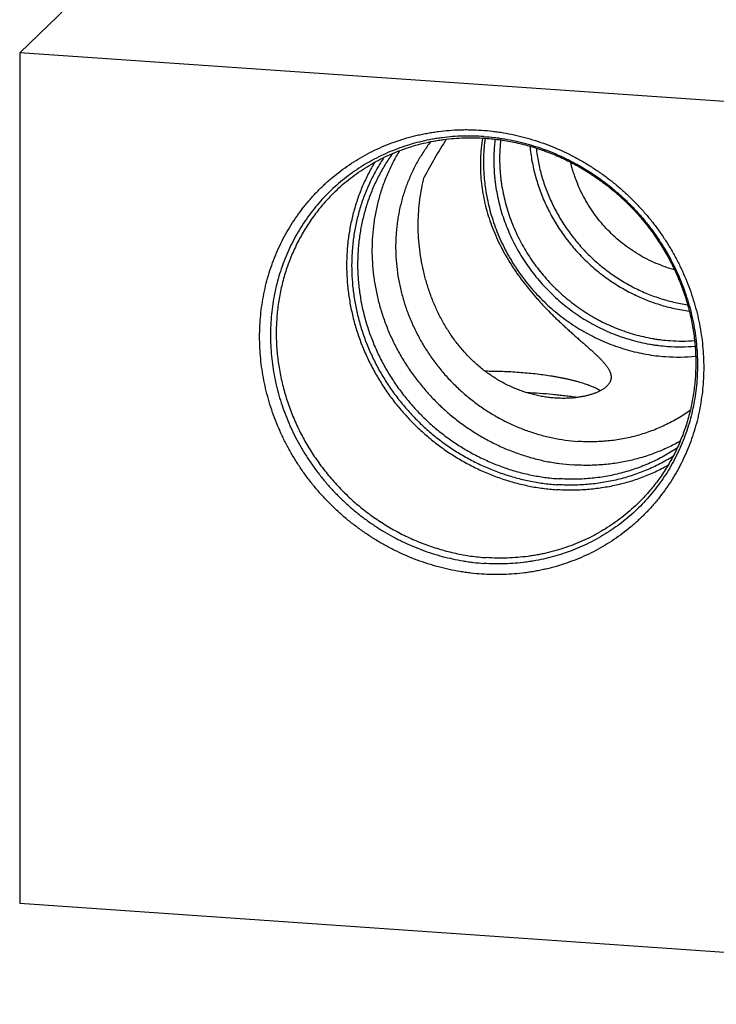
# Model space of a CAD drawing. Units: inches. Extents: x 0.3 to 21.7, y 0.3 to 16.7.
# Drawn here: x 6.3 to 9.8, y 5.1 to 10 of the extents above; entities that cross this region are included whole.
import ezdxf

# ---------------------------------------------------------------- set-up
doc = ezdxf.new("R2010")
doc.units = ezdxf.units.IN
doc.header["$LTSCALE"] = 1.21
doc.header["$MEASUREMENT"] = 0
doc.layers.get('0').update_dxf_attribs({"linetype": 'CONTINUOUS'})

msp = doc.modelspace()

# ---------------------------------------------------------------- linework, layer by layer
at = {"color": 7, "linetype": 'CONTINUOUS'}
for p, q in [((8.4131, 11.8646), (6.3425, 9.8646)), ((6.3425, 9.8646), (6.3425, 5.6378)), ((13.5869, 9.3622), (6.3425, 9.8646)), ((6.3425, 5.6378), (13.5869, 5.1354))]:
    msp.add_line(p, q, dxfattribs=at)
for centre, radius, start, end in [((10.3865, 8.1952), 2.2891, 147.2268, 152.683), ((9.6323, 9.2722), 0.8406, 266.0108, 274.2715), ((9.6222, 9.2599), 0.8568, 266.0065, 275.0551), ((9.6141, 9.2482), 0.8961, 266.0037, 275.5258)]:
    msp.add_arc(centre, radius, start, end, dxfattribs=at)
for points, knots in [([(8.6375, 7.2733), (8.6195, 7.2745), (8.5924, 7.2771), (8.5564, 7.2818), (8.5204, 7.2874), (8.4755, 7.296), (8.4311, 7.3068), (8.3958, 7.3167), (8.3607, 7.3275), (8.3171, 7.3426), (8.2657, 7.3632), (8.2152, 7.3862), (8.1657, 7.4115), (8.1173, 7.4392), (8.0702, 7.4692), (8.0244, 7.5014), (7.9802, 7.5356), (7.9375, 7.5719), (7.8965, 7.6101), (7.8572, 7.6502), (7.8199, 7.692), (7.7845, 7.7354), (7.7512, 7.7804), (7.72, 7.8269), (7.691, 7.8746), (7.6643, 7.9236), (7.64, 7.9737), (7.618, 8.0247), (7.5985, 8.0766), (7.5816, 8.1292), (7.5671, 8.1824), (7.5552, 8.2361), (7.546, 8.2901), (7.5393, 8.3443), (7.5353, 8.3986), (7.534, 8.4528), (7.5353, 8.5069), (7.5393, 8.5606), (7.5459, 8.6139), (7.5552, 8.6666), (7.5671, 8.7187), (7.5815, 8.7699), (7.5985, 8.8201), (7.618, 8.8693), (7.6399, 8.9173), (7.6643, 8.964), (7.691, 9.0093), (7.72, 9.0531), (7.7512, 9.0952), (7.7845, 9.1356), (7.8199, 9.1742), (7.8572, 9.2108), (7.8965, 9.2454), (7.9375, 9.278), (7.9802, 9.3083), (8.0245, 9.3365), (8.0703, 9.3623), (8.1174, 9.3857), (8.1658, 9.4067), (8.2153, 9.4252), (8.2658, 9.4412), (8.3087, 9.4524), (8.3433, 9.46), (8.3695, 9.4651), (8.3959, 9.4695), (8.4312, 9.4746), (8.4757, 9.4792), (8.5205, 9.4816), (8.5564, 9.4822), (8.5925, 9.4819), (8.6195, 9.4807), (8.6375, 9.4795)], [0, 0, 0, 0, 0.015675, 0.023533, 0.031403, 0.047182, 0.06301, 0.070942, 0.078887, 0.094807, 0.110771, 0.126773, 0.14281, 0.158879, 0.174975, 0.191094, 0.207231, 0.22338, 0.239539, 0.2557, 0.27186, 0.288013, 0.304154, 0.320278, 0.336381, 0.352459, 0.368506, 0.384519, 0.400494, 0.416427, 0.432317, 0.448159, 0.463952, 0.479695, 0.495385, 0.511022, 0.526607, 0.542138, 0.557617, 0.573046, 0.588425, 0.603758, 0.619047, 0.634295, 0.649506, 0.664683, 0.679832, 0.694957, 0.710062, 0.725153, 0.740236, 0.755315, 0.770396, 0.785484, 0.800585, 0.815703, 0.830844, 0.846013, 0.861214, 0.87645, 0.891727, 0.907046, 0.914724, 0.922413, 0.930114, 0.937828, 0.953292, 0.968808, 0.976587, 0.984378, 1, 1, 1, 1]), ([(8.6489, 9.4481), (8.6316, 9.4493), (8.6055, 9.4504), (8.5709, 9.4507), (8.5363, 9.4501), (8.4933, 9.4478), (8.4505, 9.4434), (8.4165, 9.4385), (8.3827, 9.4329), (8.3409, 9.4242), (8.2915, 9.4113), (8.2429, 9.3959), (8.1952, 9.3781), (8.1487, 9.3579), (8.1034, 9.3354), (8.0594, 9.3106), (8.0168, 9.2835), (7.9757, 9.2543), (7.9363, 9.223), (7.8985, 9.1897), (7.8626, 9.1545), (7.8286, 9.1174), (7.7965, 9.0786), (7.7665, 9.038), (7.7387, 8.996), (7.713, 8.9524), (7.6896, 8.9075), (7.6685, 8.8614), (7.6497, 8.8141), (7.6334, 8.7657), (7.6195, 8.7165), (7.6081, 8.6665), (7.5992, 8.6158), (7.5928, 8.5645), (7.589, 8.5128), (7.5877, 8.4608), (7.589, 8.4087), (7.5928, 8.3565), (7.5992, 8.3043), (7.6081, 8.2524), (7.6195, 8.2008), (7.6334, 8.1496), (7.6498, 8.0991), (7.6685, 8.0492), (7.6896, 8.0001), (7.713, 7.952), (7.7387, 7.9049), (7.7666, 7.8589), (7.7966, 7.8143), (7.8286, 7.771), (7.8626, 7.7292), (7.8985, 7.689), (7.9362, 7.6505), (7.9757, 7.6137), (8.0167, 7.5788), (8.0593, 7.5459), (8.1033, 7.515), (8.1486, 7.4862), (8.1874, 7.464), (8.219, 7.4473), (8.2509, 7.4314), (8.2913, 7.413), (8.3408, 7.3932), (8.391, 7.3759), (8.4418, 7.3609), (8.4931, 7.3485), (8.5362, 7.3402), (8.5708, 7.3348), (8.6054, 7.3302), (8.6315, 7.3278), (8.6489, 7.3266)], [0, 0, 0, 0, 0.015622, 0.023413, 0.031192, 0.046708, 0.062172, 0.069886, 0.077587, 0.092953, 0.108272, 0.123549, 0.138785, 0.153986, 0.169155, 0.184296, 0.199414, 0.214515, 0.229603, 0.244684, 0.259763, 0.274846, 0.289937, 0.305042, 0.320167, 0.335316, 0.350494, 0.365704, 0.380952, 0.396241, 0.411574, 0.426953, 0.442382, 0.457861, 0.473393, 0.488977, 0.504614, 0.520305, 0.536047, 0.55184, 0.567683, 0.583572, 0.599506, 0.615481, 0.631494, 0.647541, 0.663618, 0.679721, 0.695846, 0.711987, 0.72814, 0.7443, 0.760461, 0.776619, 0.792769, 0.808906, 0.825025, 0.841121, 0.85719, 0.865213, 0.873228, 0.88923, 0.905194, 0.921114, 0.93699, 0.952818, 0.968597, 0.976467, 0.984325, 1, 1, 1, 1]), ([(8.6375, 9.4795), (8.6556, 9.4782), (8.6827, 9.4757), (8.7187, 9.471), (8.7547, 9.4654), (8.7995, 9.4567), (8.844, 9.4459), (8.8793, 9.436), (8.9144, 9.4252), (8.9579, 9.4101), (9.0094, 9.3896), (9.0599, 9.3666), (9.1094, 9.3412), (9.1578, 9.3135), (9.2049, 9.2835), (9.2507, 9.2514), (9.2949, 9.2171), (9.3376, 9.1809), (9.3786, 9.1426), (9.4179, 9.1026), (9.4552, 9.0608), (9.4906, 9.0173), (9.5239, 8.9723), (9.5551, 8.9259), (9.584, 8.8781), (9.6107, 8.8291), (9.6351, 8.7791), (9.657, 8.728), (9.6765, 8.6762), (9.6935, 8.6235), (9.708, 8.5704), (9.7199, 8.5167), (9.7291, 8.4627), (9.7358, 8.4085), (9.7397, 8.3542), (9.7411, 8.2999), (9.7397, 8.2459), (9.7358, 8.1921), (9.7291, 8.1388), (9.7199, 8.0861), (9.708, 8.0341), (9.6936, 7.9829), (9.6766, 7.9326), (9.6571, 7.8834), (9.6351, 7.8354), (9.6108, 7.7887), (9.5841, 7.7434), (9.5551, 7.6997), (9.5239, 7.6576), (9.4906, 7.6172), (9.4552, 7.5786), (9.4179, 7.5419), (9.3786, 7.5073), (9.3376, 7.4748), (9.2949, 7.4444), (9.2506, 7.4163), (9.2048, 7.3905), (9.1577, 7.367), (9.1093, 7.346), (9.0598, 7.3275), (9.0092, 7.3115), (8.9664, 7.3004), (8.9318, 7.2927), (8.9056, 7.2876), (8.8792, 7.2832), (8.8439, 7.2782), (8.7994, 7.2736), (8.7546, 7.2711), (8.7187, 7.2705), (8.6826, 7.2708), (8.6556, 7.272), (8.6375, 7.2733)], [0, 0, 0, 0, 0.015675, 0.023533, 0.031403, 0.047182, 0.06301, 0.070942, 0.078887, 0.094807, 0.110771, 0.126773, 0.14281, 0.158879, 0.174975, 0.191094, 0.207231, 0.22338, 0.239539, 0.2557, 0.27186, 0.288013, 0.304154, 0.320278, 0.336381, 0.352459, 0.368506, 0.384519, 0.400494, 0.416427, 0.432317, 0.448159, 0.463952, 0.479695, 0.495385, 0.511022, 0.526607, 0.542138, 0.557617, 0.573046, 0.588425, 0.603758, 0.619047, 0.634295, 0.649506, 0.664683, 0.679832, 0.694957, 0.710062, 0.725153, 0.740236, 0.755315, 0.770396, 0.785484, 0.800585, 0.815703, 0.830844, 0.846013, 0.861214, 0.87645, 0.891727, 0.907046, 0.914724, 0.922413, 0.930114, 0.937828, 0.953292, 0.968808, 0.976587, 0.984378, 1, 1, 1, 1]), ([(8.6489, 9.4481), (8.6663, 9.4469), (8.6923, 9.4444), (8.727, 9.4399), (8.7616, 9.4345), (8.8047, 9.4262), (8.856, 9.4137), (8.9068, 9.3988), (8.957, 9.3814), (9.0064, 9.3617), (9.0469, 9.3432), (9.0788, 9.3273), (9.1104, 9.3107), (9.1492, 9.2885), (9.1945, 9.2597), (9.2385, 9.2288), (9.281, 9.1958), (9.3221, 9.1609), (9.3615, 9.1242), (9.3992, 9.0857), (9.4352, 9.0454), (9.4692, 9.0037), (9.5012, 8.9604), (9.5312, 8.9157), (9.5591, 8.8698), (9.5847, 8.8227), (9.6081, 8.7746), (9.6293, 8.7255), (9.648, 8.6756), (9.6643, 8.625), (9.6782, 8.5739), (9.6896, 8.5223), (9.6986, 8.4703), (9.7049, 8.4182), (9.7088, 8.366), (9.7101, 8.3138), (9.7088, 8.2618), (9.705, 8.2102), (9.6986, 8.1589), (9.6897, 8.1082), (9.6783, 8.0582), (9.6644, 8.0089), (9.648, 7.9606), (9.6293, 7.9133), (9.6082, 7.8671), (9.5848, 7.8222), (9.5591, 7.7787), (9.5312, 7.7366), (9.5012, 7.6961), (9.4692, 7.6573), (9.4352, 7.6202), (9.3992, 7.5849), (9.3615, 7.5516), (9.3221, 7.5203), (9.281, 7.4911), (9.2384, 7.4641), (9.1944, 7.4393), (9.1491, 7.4168), (9.1025, 7.3966), (9.0549, 7.3788), (9.0063, 7.3634), (8.9569, 7.3505), (8.9151, 7.3418), (8.8813, 7.3361), (8.8473, 7.3313), (8.8045, 7.3268), (8.7615, 7.3245), (8.7269, 7.3239), (8.6922, 7.3242), (8.6662, 7.3254), (8.6489, 7.3266)], [0, 0, 0, 0, 0.015675, 0.023533, 0.031403, 0.047182, 0.06301, 0.078886, 0.094806, 0.11077, 0.126772, 0.134787, 0.14281, 0.158879, 0.174975, 0.191094, 0.207231, 0.223381, 0.239539, 0.2557, 0.27186, 0.288013, 0.304154, 0.320279, 0.336382, 0.352459, 0.368506, 0.384519, 0.400494, 0.416428, 0.432317, 0.44816, 0.463953, 0.479695, 0.495386, 0.511023, 0.526607, 0.542139, 0.557618, 0.573047, 0.588426, 0.603759, 0.619048, 0.634296, 0.649506, 0.664684, 0.679833, 0.694958, 0.710063, 0.725154, 0.740237, 0.755316, 0.770397, 0.785485, 0.800586, 0.815704, 0.830845, 0.846014, 0.861215, 0.876451, 0.891728, 0.907047, 0.922413, 0.930114, 0.937828, 0.953292, 0.968808, 0.976587, 0.984378, 1, 1, 1, 1]), ([(7.9099, 9.1751), (7.9219, 9.1867), (7.9466, 9.2093), (7.9854, 9.2412), (8.0259, 9.2709), (8.068, 9.2985), (8.1116, 9.3238), (8.1565, 9.3468), (8.2028, 9.3675), (8.2501, 9.3857), (8.2985, 9.4014), (8.3479, 9.4147), (8.3896, 9.4236), (8.4233, 9.4294), (8.4573, 9.4344), (8.5001, 9.439), (8.5432, 9.4415), (8.5778, 9.4421), (8.6125, 9.4419), (8.6386, 9.4407), (8.6559, 9.4395)], [0, 0, 0, 0, 0.061528, 0.123084, 0.184691, 0.246376, 0.308164, 0.370077, 0.432139, 0.494368, 0.556784, 0.619402, 0.682238, 0.713743, 0.745307, 0.808608, 0.872154, 0.904023, 0.935955, 1, 1, 1, 1]), ([(8.3845, 9.4224), (8.3783, 9.4144), (8.3664, 9.3983), (8.3493, 9.3734), (8.3332, 9.3479), (8.318, 9.3218), (8.3037, 9.2951), (8.2904, 9.2679), (8.2781, 9.2401), (8.2667, 9.2119), (8.2564, 9.1832), (8.247, 9.1542), (8.2388, 9.1247), (8.2315, 9.095), (8.2253, 9.0649), (8.2201, 9.0345), (8.216, 9.0039), (8.213, 8.9731), (8.211, 8.9422), (8.2098, 8.9007), (8.211, 8.8487), (8.2167, 8.7863), (8.2267, 8.7241), (8.2408, 8.6624), (8.2591, 8.6016), (8.2815, 8.5419), (8.3078, 8.4836), (8.3379, 8.427), (8.3717, 8.3723), (8.409, 8.3198), (8.4496, 8.2698), (8.4934, 8.2225), (8.5401, 8.178), (8.5896, 8.1367), (8.6415, 8.0988), (8.6957, 8.0643), (8.7519, 8.0334), (8.8097, 8.0064), (8.8691, 7.9833), (8.9296, 7.9642), (8.9909, 7.9493), (9.0529, 7.9386), (9.0945, 7.9342), (9.1153, 7.9328)], [0, 0, 0, 0, 0.014957, 0.029927, 0.044913, 0.059916, 0.074938, 0.089983, 0.105052, 0.120147, 0.135269, 0.150421, 0.165604, 0.180818, 0.196067, 0.211349, 0.226667, 0.242021, 0.257411, 0.272838, 0.303797, 0.334903, 0.366152, 0.397537, 0.42905, 0.46068, 0.492413, 0.524235, 0.556129, 0.588077, 0.620061, 0.652061, 0.684058, 0.716032, 0.747965, 0.779837, 0.811631, 0.843332, 0.874925, 0.906397, 0.937739, 0.968941, 1, 1, 1, 1]), ([(8.6419, 9.4402), (8.6393, 9.4235), (8.6349, 9.3902), (8.6315, 9.3398), (8.631, 9.2894), (8.6336, 9.2391), (8.6393, 9.189), (8.6479, 9.1393), (8.6594, 9.0901), (8.6737, 9.0416), (8.6908, 8.9938), (8.7104, 8.9467), (8.7326, 8.9005), (8.7572, 8.8553), (8.7795, 8.8184), (8.7983, 8.7895), (8.8179, 8.7608), (8.8435, 8.7257), (8.8759, 8.6849), (8.904, 8.6519), (8.9271, 8.6262), (8.9503, 8.6011), (8.974, 8.5767), (8.9979, 8.553), (9.0157, 8.5357), (9.0335, 8.5189), (9.0511, 8.5025), (9.0686, 8.4866), (9.0857, 8.4712), (9.1026, 8.4563), (9.119, 8.4418), (9.1349, 8.4279), (9.1502, 8.4144), (9.165, 8.4014), (9.179, 8.3888), (9.1923, 8.3767), (9.2049, 8.3651), (9.2147, 8.3556), (9.2222, 8.3482), (9.2275, 8.3428), (9.2325, 8.3375), (9.2373, 8.3324), (9.2419, 8.3273), (9.2463, 8.3223), (9.2504, 8.3173), (9.2542, 8.3125), (9.2578, 8.3078), (9.2611, 8.3031), (9.2642, 8.2985), (9.267, 8.2939), (9.2696, 8.2895), (9.2719, 8.2851), (9.2739, 8.2808), (9.2762, 8.2752), (9.2781, 8.2696), (9.2793, 8.2641), (9.28, 8.26), (9.2804, 8.256), (9.2805, 8.2534), (9.2805, 8.2521)], [0, 0, 0, 0, 0.035674, 0.071324, 0.106949, 0.142557, 0.178164, 0.213793, 0.249472, 0.285237, 0.321119, 0.357152, 0.393358, 0.42975, 0.466327, 0.48468, 0.503067, 0.539914, 0.576789, 0.613571, 0.631878, 0.650098, 0.686159, 0.703939, 0.721505, 0.73882, 0.755846, 0.772542, 0.788869, 0.804785, 0.820253, 0.835235, 0.849697, 0.863606, 0.876935, 0.88966, 0.901761, 0.913225, 0.918714, 0.924042, 0.929207, 0.934209, 0.939051, 0.943731, 0.948253, 0.952619, 0.95683, 0.96089, 0.964803, 0.968573, 0.972206, 0.975708, 0.979085, 0.982345, 0.988547, 0.991512, 0.994401, 0.997226, 1, 1, 1, 1]), ([(8.6543, 9.4396), (8.6523, 9.4239), (8.6497, 9.4001), (8.6477, 9.3682), (8.6465, 9.3362), (8.6466, 9.296), (8.6488, 9.2559), (8.6518, 9.2237), (8.6557, 9.1916), (8.6622, 9.1515), (8.6725, 9.1038), (8.6852, 9.0565), (8.7004, 9.0097), (8.718, 8.9637), (8.738, 8.9185), (8.7603, 8.8743), (8.7848, 8.8312), (8.8114, 8.7892), (8.8402, 8.7487), (8.8709, 8.7095), (8.9036, 8.6719), (8.9382, 8.636), (8.9744, 8.6018), (9.0123, 8.5695), (9.0517, 8.5391), (9.0925, 8.5108), (9.1347, 8.4845), (9.178, 8.4605), (9.2223, 8.4387), (9.2676, 8.4193), (9.3137, 8.4022), (9.3605, 8.3876), (9.4078, 8.3754), (9.4555, 8.3657), (9.5035, 8.3585), (9.5356, 8.3554), (9.5517, 8.3543)], [0, 0, 0, 0, 0.030392, 0.045631, 0.060898, 0.091514, 0.122242, 0.13765, 0.153085, 0.184033, 0.215087, 0.246241, 0.277489, 0.308824, 0.340239, 0.371724, 0.40327, 0.434867, 0.466505, 0.498171, 0.529856, 0.561547, 0.593233, 0.624903, 0.656544, 0.688146, 0.719699, 0.751191, 0.782614, 0.813958, 0.845216, 0.876381, 0.907446, 0.938407, 0.969259, 1, 1, 1, 1]), ([(8.6559, 9.4395), (8.6814, 9.4378), (8.7323, 9.4324), (8.8081, 9.4187), (8.8831, 9.3997), (8.957, 9.3752), (9.0293, 9.3455), (9.0996, 9.3108), (9.1675, 9.2711), (9.2328, 9.2268), (9.2949, 9.178), (9.3537, 9.125), (9.4088, 9.0681), (9.4598, 9.0077), (9.5066, 8.944), (9.5488, 8.8773), (9.5862, 8.8081), (9.6133, 8.7485), (9.6324, 8.7), (9.6454, 8.6632), (9.6571, 8.6261), (9.6674, 8.5886), (9.6764, 8.5509), (9.6841, 8.5131), (9.6903, 8.475), (9.6952, 8.4369), (9.6987, 8.3987), (9.7008, 8.3605), (9.7016, 8.3224), (9.7009, 8.2844), (9.6988, 8.2466), (9.6954, 8.2089), (9.6905, 8.1715), (9.6843, 8.1345), (9.6768, 8.0977), (9.6678, 8.0614), (9.6576, 8.0256), (9.646, 7.9902), (9.6331, 7.9554), (9.6189, 7.9212), (9.6034, 7.8877), (9.5867, 7.8548), (9.5687, 7.8226), (9.5495, 7.7912), (9.5292, 7.7607), (9.5077, 7.7309), (9.4851, 7.7021), (9.4613, 7.6742), (9.4366, 7.6473), (9.4193, 7.63), (9.4106, 7.6215)], [0, 0, 0, 0, 0.031132, 0.062435, 0.093904, 0.125526, 0.157288, 0.189173, 0.221163, 0.253236, 0.28537, 0.317541, 0.349724, 0.381896, 0.414031, 0.446106, 0.478099, 0.509988, 0.525891, 0.54176, 0.557594, 0.573392, 0.589151, 0.604871, 0.620549, 0.636185, 0.651778, 0.667328, 0.682833, 0.698294, 0.713711, 0.729084, 0.744414, 0.759702, 0.774947, 0.790153, 0.80532, 0.82045, 0.835545, 0.850606, 0.865637, 0.88064, 0.895618, 0.910573, 0.925508, 0.940427, 0.955332, 0.970227, 0.985115, 1, 1, 1, 1]), ([(8.7043, 9.4349), (8.7034, 9.4274), (8.7017, 9.4123), (8.6998, 9.3896), (8.6986, 9.3669), (8.6977, 9.3364), (8.698, 9.2982), (8.7004, 9.26), (8.7036, 9.2295), (8.7075, 9.199), (8.7139, 9.1609), (8.724, 9.1155), (8.7364, 9.0706), (8.7511, 9.0263), (8.7681, 8.9826), (8.7873, 8.9398), (8.8087, 8.8978), (8.8322, 8.8569), (8.8577, 8.8172), (8.8852, 8.7787), (8.9146, 8.7416), (8.9458, 8.706), (8.9787, 8.6719), (9.0133, 8.6396), (9.0494, 8.609), (9.087, 8.5802), (9.1258, 8.5534), (9.1659, 8.5285), (9.2071, 8.5058), (9.2493, 8.4852), (9.2924, 8.4667), (9.329, 8.4533), (9.3585, 8.4436), (9.3883, 8.4348), (9.4257, 8.4251), (9.4635, 8.4175), (9.4939, 8.4126), (9.5243, 8.4084), (9.5472, 8.4062), (9.5625, 8.4052)], [0, 0, 0, 0, 0.01519, 0.030407, 0.045652, 0.060926, 0.091553, 0.122293, 0.137706, 0.153146, 0.184104, 0.215166, 0.246327, 0.277581, 0.30892, 0.340338, 0.371825, 0.403372, 0.434968, 0.466604, 0.498268, 0.529949, 0.561635, 0.593316, 0.624979, 0.656613, 0.688208, 0.719753, 0.751238, 0.782653, 0.81399, 0.845241, 0.860833, 0.876401, 0.90746, 0.938414, 0.953853, 0.969264, 1, 1, 1, 1]), ([(8.7318, 9.4312), (8.7301, 9.4165), (8.7283, 9.3945), (8.727, 9.365), (8.7265, 9.3353), (8.7274, 9.2982), (8.7301, 9.2611), (8.7335, 9.2314), (8.7377, 9.2017), (8.7443, 9.1648), (8.7546, 9.1208), (8.7671, 9.0773), (8.7818, 9.0343), (8.7987, 8.992), (8.8177, 8.9504), (8.8388, 8.9098), (8.862, 8.8703), (8.8871, 8.8318), (8.9141, 8.7946), (8.9429, 8.7587), (8.9734, 8.7243), (9.0056, 8.6914), (9.0394, 8.6601), (9.0747, 8.6305), (9.1113, 8.6028), (9.1491, 8.5768), (9.1817, 8.5569), (9.2083, 8.5419), (9.2352, 8.5276), (9.2694, 8.511), (9.3113, 8.4932), (9.3539, 8.4776), (9.3972, 8.4642), (9.4409, 8.453), (9.4777, 8.4456), (9.5072, 8.4408), (9.5368, 8.4368), (9.559, 8.4347), (9.5739, 8.4337)], [0, 0, 0, 0, 0.030425, 0.045681, 0.060964, 0.091612, 0.12237, 0.137791, 0.15324, 0.184213, 0.215289, 0.246461, 0.277725, 0.309072, 0.340495, 0.371985, 0.403533, 0.435129, 0.466762, 0.498422, 0.530097, 0.561776, 0.593448, 0.625102, 0.656726, 0.68831, 0.719844, 0.73559, 0.751319, 0.782723, 0.814049, 0.845289, 0.876436, 0.907485, 0.93843, 0.953864, 0.969271, 1, 1, 1, 1]), ([(8.8772, 9.4002), (8.8784, 9.3877), (8.8813, 9.3626), (8.8873, 9.3252), (8.895, 9.288), (8.9043, 9.2511), (8.9151, 9.2145), (8.9276, 9.1783), (8.9416, 9.1426), (8.9571, 9.1074), (8.9741, 9.0729), (8.9925, 9.039), (9.0124, 9.0059), (9.0337, 8.9736), (9.0563, 8.9421), (9.0802, 8.9116), (9.1054, 8.8821), (9.1317, 8.8537), (9.1592, 8.8264), (9.1878, 8.8002), (9.2175, 8.7753), (9.2481, 8.7516), (9.2797, 8.7292), (9.3121, 8.7082), (9.3453, 8.6886), (9.3792, 8.6704), (9.4138, 8.6537), (9.449, 8.6384), (9.4848, 8.6247), (9.521, 8.6126), (9.5576, 8.6021), (9.5945, 8.5931), (9.6316, 8.5858), (9.6566, 8.582), (9.669, 8.5804)], [0, 0, 0, 0, 0.030731, 0.061553, 0.092461, 0.123454, 0.154526, 0.185675, 0.216894, 0.248178, 0.279522, 0.310918, 0.34236, 0.373841, 0.405353, 0.436889, 0.46844, 0.5, 0.53156, 0.563112, 0.594647, 0.626159, 0.65764, 0.689082, 0.720478, 0.751822, 0.783106, 0.814325, 0.845474, 0.876546, 0.907539, 0.938447, 0.969269, 1, 1, 1, 1]), ([(8.1938, 9.3629), (8.1874, 9.354), (8.1751, 9.336), (8.1575, 9.3083), (8.141, 9.28), (8.1254, 9.2511), (8.1109, 9.2216), (8.0974, 9.1915), (8.085, 9.1609), (8.0736, 9.1299), (8.0633, 9.0984), (8.0542, 9.0665), (8.0461, 9.0342), (8.0392, 9.0017), (8.0333, 8.9688), (8.0286, 8.9356), (8.0251, 8.9023), (8.0226, 8.8687), (8.0214, 8.835), (8.0212, 8.8012), (8.0222, 8.7674), (8.0251, 8.7222), (8.0316, 8.6657), (8.0438, 8.5983), (8.0606, 8.5317), (8.0817, 8.466), (8.1071, 8.4016), (8.1367, 8.3387), (8.1704, 8.2778), (8.2079, 8.2189), (8.2492, 8.1625), (8.294, 8.1088), (8.3421, 8.0579), (8.3933, 8.0103), (8.4474, 7.9659), (8.5041, 7.9252), (8.5631, 7.8882), (8.6243, 7.8552), (8.6873, 7.8262), (8.7518, 7.8014), (8.8175, 7.781), (8.8841, 7.7649), (8.9514, 7.7534), (8.9966, 7.7487), (9.0191, 7.7472)], [0, 0, 0, 0, 0.01496, 0.029934, 0.044926, 0.059937, 0.07497, 0.090026, 0.105108, 0.120216, 0.135354, 0.150521, 0.16572, 0.180952, 0.196217, 0.211517, 0.226851, 0.242222, 0.257629, 0.273071, 0.288551, 0.304066, 0.335199, 0.366471, 0.397874, 0.429401, 0.461038, 0.492774, 0.524593, 0.556479, 0.588415, 0.620382, 0.652361, 0.684334, 0.716282, 0.748185, 0.780028, 0.811792, 0.843463, 0.875026, 0.90647, 0.937786, 0.968964, 1, 1, 1, 1]), ([(8.2294, 9.3777), (8.2239, 9.3687), (8.2131, 9.3504), (8.198, 9.3224), (8.1838, 9.2938), (8.1706, 9.2648), (8.1584, 9.2352), (8.1472, 9.2052), (8.137, 9.1748), (8.1279, 9.144), (8.1198, 9.1128), (8.1103, 9.0708), (8.1011, 9.0175), (8.0944, 8.9528), (8.092, 8.8875), (8.0938, 8.8219), (8.1, 8.7562), (8.1104, 8.6908), (8.125, 8.6259), (8.1438, 8.5619), (8.1667, 8.4989), (8.1936, 8.4372), (8.2243, 8.3772), (8.2587, 8.3191), (8.2967, 8.2631), (8.3381, 8.2095), (8.3828, 8.1585), (8.4305, 8.1103), (8.4811, 8.0651), (8.5343, 8.0232), (8.5899, 7.9846), (8.6476, 7.9497), (8.7072, 7.9184), (8.7685, 7.891), (8.8312, 7.8676), (8.895, 7.8482), (8.9596, 7.833), (9.0248, 7.8221), (9.0686, 7.8176), (9.0905, 7.8161)], [0, 0, 0, 0, 0.014971, 0.029961, 0.044972, 0.060005, 0.075062, 0.090145, 0.105256, 0.120396, 0.135565, 0.150766, 0.181261, 0.211892, 0.242661, 0.27357, 0.304619, 0.335804, 0.367119, 0.398556, 0.430106, 0.461757, 0.493495, 0.525306, 0.557175, 0.589083, 0.621015, 0.652952, 0.684876, 0.716771, 0.748618, 0.780402, 0.812107, 0.843718, 0.875224, 0.906613, 0.937876, 0.969007, 1, 1, 1, 1]), ([(8.9082, 9.3905), (8.9095, 9.3787), (8.9127, 9.3551), (8.9191, 9.3198), (8.9269, 9.2847), (8.9362, 9.2498), (8.9469, 9.2154), (8.9591, 9.1813), (8.9728, 9.1476), (8.9878, 9.1145), (9.0041, 9.0819), (9.0218, 9.05), (9.0408, 9.0188), (9.0611, 8.9884), (9.0826, 8.9587), (9.1053, 8.93), (9.1291, 8.9021), (9.1541, 8.8752), (9.1801, 8.8494), (9.2071, 8.8246), (9.2351, 8.8009), (9.2639, 8.7784), (9.2937, 8.7571), (9.3242, 8.737), (9.3555, 8.7182), (9.3874, 8.7008), (9.42, 8.6846), (9.4532, 8.6698), (9.4868, 8.6565), (9.5209, 8.6445), (9.5554, 8.634), (9.5902, 8.625), (9.6253, 8.6175), (9.6488, 8.6134), (9.6606, 8.6117)], [0, 0, 0, 0, 0.030755, 0.061597, 0.092522, 0.123527, 0.15461, 0.185764, 0.216985, 0.248268, 0.279608, 0.310997, 0.34243, 0.3739, 0.405399, 0.43692, 0.468457, 0.500001, 0.531545, 0.563082, 0.594603, 0.626102, 0.657572, 0.689005, 0.720394, 0.751733, 0.783016, 0.814238, 0.845392, 0.876474, 0.907479, 0.938404, 0.969245, 1, 1, 1, 1]), ([(8.1065, 9.3204), (8.1008, 9.311), (8.0897, 9.2918), (8.0741, 9.2625), (8.0595, 9.2327), (8.0459, 9.2023), (8.0333, 9.1714), (8.0218, 9.1401), (8.0114, 9.1083), (8.002, 9.0761), (7.9937, 9.0435), (7.9864, 9.0107), (7.9803, 8.9775), (7.9753, 8.9441), (7.9714, 8.9104), (7.9677, 8.8652), (7.9658, 8.8084), (7.968, 8.7399), (7.9747, 8.6715), (7.9858, 8.6033), (8.0013, 8.5357), (8.0212, 8.469), (8.0452, 8.4034), (8.0734, 8.3392), (8.1056, 8.2767), (8.1417, 8.2162), (8.1814, 8.1579), (8.2248, 8.1021), (8.2715, 8.049), (8.3213, 7.9988), (8.3741, 7.9518), (8.4296, 7.9082), (8.4876, 7.8681), (8.5479, 7.8317), (8.6101, 7.7992), (8.674, 7.7707), (8.7394, 7.7463), (8.8059, 7.7262), (8.8733, 7.7103), (8.9413, 7.6989), (8.9869, 7.6943), (9.0097, 7.6927)], [0, 0, 0, 0, 0.014972, 0.029964, 0.044976, 0.060011, 0.075071, 0.090156, 0.10527, 0.120412, 0.135584, 0.150788, 0.166024, 0.181293, 0.196596, 0.211933, 0.242708, 0.273623, 0.304676, 0.335865, 0.367183, 0.398623, 0.430174, 0.461825, 0.493563, 0.525373, 0.55724, 0.589145, 0.621074, 0.653006, 0.684926, 0.716816, 0.748658, 0.780436, 0.812135, 0.843742, 0.875242, 0.906626, 0.937885, 0.969011, 1, 1, 1, 1]), ([(8.1523, 9.3443), (8.1462, 9.3351), (8.1343, 9.3166), (8.1174, 9.2882), (8.1015, 9.2592), (8.0866, 9.2296), (8.0727, 9.1995), (8.0599, 9.1688), (8.0482, 9.1377), (8.0375, 9.1061), (8.0279, 9.0741), (8.0194, 9.0417), (8.0121, 9.0089), (8.0058, 8.9759), (8.0007, 8.9426), (7.9967, 8.9091), (7.9938, 8.8753), (7.9915, 8.8301), (7.9914, 8.7732), (7.9959, 8.705), (8.005, 8.6368), (8.0185, 8.5691), (8.0364, 8.5021), (8.0587, 8.4362), (8.0853, 8.3717), (8.116, 8.3087), (8.1506, 8.2477), (8.1892, 8.1889), (8.2313, 8.1325), (8.277, 8.0787), (8.326, 8.028), (8.3779, 7.9804), (8.4328, 7.9361), (8.4902, 7.8955), (8.5499, 7.8586), (8.6117, 7.8256), (8.6752, 7.7967), (8.7403, 7.772), (8.8065, 7.7516), (8.8737, 7.7356), (8.9415, 7.724), (8.987, 7.7194), (9.0097, 7.7178)], [0, 0, 0, 0, 0.014963, 0.029943, 0.044942, 0.059961, 0.075003, 0.09007, 0.105162, 0.120283, 0.135433, 0.150614, 0.165826, 0.181072, 0.196351, 0.211665, 0.227014, 0.242398, 0.273269, 0.304283, 0.335438, 0.366728, 0.398145, 0.429682, 0.461325, 0.493063, 0.524879, 0.556759, 0.588684, 0.620637, 0.652599, 0.684553, 0.716479, 0.74836, 0.780179, 0.811919, 0.843566, 0.875106, 0.906528, 0.937822, 0.968981, 1, 1, 1, 1]), ([(9.5956, 8.786), (9.5801, 8.7901), (9.5494, 8.7996), (9.5042, 8.817), (9.4602, 8.8374), (9.4176, 8.8609), (9.3765, 8.8872), (9.3372, 8.9162), (9.2999, 8.9478), (9.2647, 8.9819), (9.2318, 9.0182), (9.2015, 9.0566), (9.1738, 9.0969), (9.1489, 9.1389), (9.127, 9.1823), (9.1112, 9.2196), (9.1001, 9.2499), (9.0926, 9.2728), (9.0859, 9.296), (9.082, 9.3116), (9.0801, 9.3194)], [0, 0, 0, 0, 0.061848, 0.123943, 0.186259, 0.248766, 0.31143, 0.374214, 0.43708, 0.499987, 0.562894, 0.625761, 0.688545, 0.75121, 0.813718, 0.876035, 0.907118, 0.938141, 0.969103, 1, 1, 1, 1]), ([(9.2592, 8.2072), (9.2579, 8.2059), (9.2551, 8.2033), (9.2506, 8.1996), (9.2458, 8.196), (9.2406, 8.1925), (9.2351, 8.189), (9.2292, 8.1857), (9.223, 8.1824), (9.2164, 8.1793), (9.2096, 8.1762), (9.2024, 8.1733), (9.1948, 8.1704), (9.187, 8.1677), (9.1788, 8.1652), (9.1704, 8.1627), (9.1616, 8.1604), (9.1494, 8.1575), (9.1334, 8.1543), (9.1133, 8.1512), (9.0922, 8.1488), (9.0701, 8.1473), (9.0471, 8.1466), (9.0233, 8.1469), (8.9988, 8.1483), (8.9736, 8.1507), (8.9479, 8.1543), (8.9217, 8.1591), (8.8953, 8.1651), (8.8686, 8.1723), (8.8418, 8.1809), (8.8151, 8.1908), (8.7885, 8.202), (8.7621, 8.2145), (8.7361, 8.2282), (8.7105, 8.2432), (8.6855, 8.2594), (8.661, 8.2767), (8.6372, 8.2951), (8.6142, 8.3146), (8.5919, 8.335), (8.5704, 8.3564), (8.5498, 8.3786), (8.5301, 8.4017), (8.5112, 8.4255), (8.4872, 8.4582), (8.4595, 8.5006), (8.4349, 8.5449), (8.417, 8.5813), (8.4044, 8.6089), (8.3928, 8.637), (8.3821, 8.6654), (8.3722, 8.6941), (8.3603, 8.7326), (8.3476, 8.7814), (8.3359, 8.8405), (8.3277, 8.8998), (8.323, 8.9591), (8.3218, 9.0181), (8.3241, 9.0765), (8.3299, 9.134), (8.3392, 9.1905), (8.3478, 9.2275), (8.3527, 9.2457)], [0, 0, 0, 0, 0.003256, 0.00664, 0.010157, 0.013812, 0.017609, 0.021551, 0.02564, 0.029878, 0.034266, 0.038805, 0.043494, 0.048333, 0.053322, 0.058459, 0.063744, 0.069174, 0.080466, 0.092319, 0.104714, 0.117631, 0.131047, 0.144938, 0.159276, 0.174034, 0.189183, 0.204693, 0.220532, 0.236669, 0.253072, 0.26971, 0.286553, 0.303572, 0.320741, 0.338035, 0.355431, 0.372911, 0.390456, 0.408054, 0.425691, 0.443358, 0.461047, 0.478753, 0.49647, 0.514194, 0.54965, 0.585109, 0.602837, 0.62056, 0.638276, 0.655982, 0.673674, 0.691348, 0.72662, 0.761757, 0.796708, 0.831415, 0.865826, 0.8999, 0.933614, 0.966969, 1, 1, 1, 1]), ([(7.9099, 9.1751), (7.9011, 9.1666), (7.8838, 9.1492), (7.8588, 9.122), (7.8349, 9.094), (7.8121, 9.065), (7.7905, 9.0351), (7.77, 9.0043), (7.7507, 8.9728), (7.7326, 8.9405), (7.7158, 8.9074), (7.7002, 8.8737), (7.6859, 8.8393), (7.6729, 8.8044), (7.6613, 8.7689), (7.6509, 8.7329), (7.6419, 8.6965), (7.6343, 8.6596), (7.628, 8.6225), (7.6231, 8.585), (7.6196, 8.5473), (7.6175, 8.5093), (7.6168, 8.4713), (7.6175, 8.4331), (7.6195, 8.3949), (7.623, 8.3567), (7.6278, 8.3185), (7.6341, 8.2805), (7.6417, 8.2426), (7.6506, 8.2049), (7.6609, 8.1675), (7.6725, 8.1303), (7.6855, 8.0936), (7.6997, 8.0572), (7.7153, 8.0213), (7.7321, 7.9859), (7.7501, 7.9511), (7.7758, 7.9054), (7.8109, 7.8499), (7.8575, 7.7863), (7.9083, 7.726), (7.9632, 7.6692), (8.0218, 7.6163), (8.0839, 7.5676), (8.149, 7.5234), (8.2168, 7.4838), (8.287, 7.449), (8.3592, 7.4194), (8.433, 7.395), (8.508, 7.3759), (8.5838, 7.3623), (8.6348, 7.3569), (8.6602, 7.3551)], [0, 0, 0, 0, 0.01497, 0.029942, 0.044921, 0.059908, 0.074907, 0.089921, 0.104951, 0.120002, 0.135075, 0.150172, 0.165297, 0.18045, 0.195635, 0.210852, 0.226103, 0.241389, 0.256712, 0.272073, 0.287472, 0.30291, 0.318387, 0.333903, 0.349458, 0.365053, 0.380685, 0.396356, 0.412063, 0.427805, 0.443582, 0.459392, 0.475233, 0.491104, 0.507002, 0.522926, 0.538873, 0.554841, 0.586825, 0.618864, 0.650936, 0.683019, 0.71509, 0.747128, 0.779112, 0.811021, 0.842836, 0.874541, 0.906121, 0.937563, 0.968858, 1, 1, 1, 1]), ([(9.2091, 8.1944), (9.2058, 8.1961), (9.1988, 8.1994), (9.188, 8.2041), (9.1766, 8.2087), (9.1646, 8.2133), (9.152, 8.2177), (9.1388, 8.222), (9.1251, 8.2262), (9.1108, 8.2302), (9.096, 8.2342), (9.0807, 8.238), (9.0649, 8.2417), (9.0486, 8.2452), (9.0318, 8.2486), (9.0147, 8.2518), (8.9971, 8.2549), (8.9729, 8.2588), (8.9418, 8.2633), (8.9035, 8.268), (8.864, 8.272), (8.8235, 8.2753), (8.7823, 8.2779), (8.7405, 8.2797), (8.6983, 8.2809), (8.6701, 8.2811), (8.656, 8.2811)], [0, 0, 0, 0, 0.019977, 0.0409, 0.06276, 0.085548, 0.109251, 0.133853, 0.159336, 0.185679, 0.212862, 0.240861, 0.269649, 0.299202, 0.32949, 0.360484, 0.392153, 0.424467, 0.490893, 0.559491, 0.629974, 0.702046, 0.775401, 0.849725, 0.924698, 1, 1, 1, 1]), ([(9.2805, 8.2521), (9.2805, 8.2511), (9.2805, 8.2491), (9.2802, 8.246), (9.2798, 8.2431), (9.2792, 8.2401), (9.2785, 8.2372), (9.2775, 8.2343), (9.2765, 8.2314), (9.2748, 8.2276), (9.2722, 8.223), (9.2685, 8.2175), (9.2642, 8.2122), (9.261, 8.2088), (9.2592, 8.2072)], [0, 0, 0, 0, 0.059452, 0.118467, 0.177239, 0.23596, 0.294824, 0.354021, 0.413731, 0.47413, 0.597622, 0.725762, 0.859605, 1, 1, 1, 1]), ([(9.1115, 8.1512), (9.1016, 8.1526), (9.0815, 8.1553), (9.0512, 8.159), (9.0204, 8.1624), (8.9784, 8.1667), (8.9251, 8.1712), (8.8821, 8.1741), (8.8604, 8.1753)], [0, 0, 0, 0, 0.119266, 0.240445, 0.363402, 0.488002, 0.741566, 1, 1, 1, 1]), ([(9.2272, 8.1848), (9.2243, 8.1865), (9.2183, 8.1898), (9.2123, 8.1929), (9.2091, 8.1944)], [0, 0, 0, 0, 0.487552, 1, 1, 1, 1]), ([(9.6739, 8.087), (9.6641, 8.08), (9.644, 8.0663), (9.613, 8.0471), (9.5811, 8.0293), (9.5485, 8.0128), (9.515, 7.9978), (9.4809, 7.9843), (9.4462, 7.9722), (9.4109, 7.9616), (9.375, 7.9526), (9.3388, 7.9451), (9.3021, 7.9391), (9.2651, 7.9346), (9.2279, 7.9318), (9.1905, 7.9305), (9.1529, 7.9307), (9.1278, 7.9319), (9.1153, 7.9328)], [0, 0, 0, 0, 0.061591, 0.123248, 0.184986, 0.246818, 0.308759, 0.370819, 0.433011, 0.495345, 0.55783, 0.620474, 0.683285, 0.746268, 0.809429, 0.872769, 0.936294, 1, 1, 1, 1]), ([(9.6237, 7.9335), (9.6138, 7.928), (9.5938, 7.9172), (9.5631, 7.9021), (9.5318, 7.8882), (9.5, 7.8754), (9.4677, 7.8637), (9.4349, 7.8533), (9.4017, 7.844), (9.3681, 7.836), (9.3341, 7.8292), (9.2999, 7.8236), (9.2654, 7.8192), (9.2307, 7.816), (9.1957, 7.8141), (9.1607, 7.8135), (9.1256, 7.814), (9.1022, 7.8153), (9.0905, 7.8161)], [0, 0, 0, 0, 0.061618, 0.123319, 0.185113, 0.247009, 0.309014, 0.371136, 0.433382, 0.495759, 0.558272, 0.620926, 0.683726, 0.746674, 0.809774, 0.873027, 0.936438, 1, 1, 1, 1]), ([(9.6084, 7.8989), (9.5978, 7.8919), (9.5763, 7.8783), (9.5432, 7.8592), (9.5092, 7.8415), (9.4745, 7.8253), (9.4391, 7.8104), (9.403, 7.7971), (9.3664, 7.7852), (9.3292, 7.7748), (9.2915, 7.7659), (9.2533, 7.7585), (9.2149, 7.7527), (9.1761, 7.7484), (9.137, 7.7457), (9.0978, 7.7446), (9.0585, 7.745), (9.0323, 7.7463), (9.0191, 7.7472)], [0, 0, 0, 0, 0.061593, 0.12326, 0.185013, 0.246864, 0.308824, 0.370904, 0.433114, 0.495463, 0.557959, 0.620608, 0.683418, 0.746392, 0.809535, 0.872849, 0.936339, 1, 1, 1, 1]), ([(9.5881, 7.8579), (9.5776, 7.8514), (9.5562, 7.8387), (9.5233, 7.8209), (9.4898, 7.8045), (9.4555, 7.7894), (9.4206, 7.7756), (9.3852, 7.7632), (9.3492, 7.7522), (9.3127, 7.7426), (9.2757, 7.7345), (9.2384, 7.7277), (9.2008, 7.7224), (9.1629, 7.7185), (9.1248, 7.7161), (9.0865, 7.7151), (9.0481, 7.7156), (9.0225, 7.7169), (9.0097, 7.7178)], [0, 0, 0, 0, 0.0616, 0.123279, 0.185047, 0.246914, 0.308892, 0.370989, 0.433214, 0.495575, 0.558078, 0.620731, 0.683537, 0.746502, 0.809629, 0.872919, 0.936378, 1, 1, 1, 1]), ([(9.5622, 7.8126), (9.5519, 7.8069), (9.531, 7.7959), (9.4992, 7.7805), (9.4668, 7.7662), (9.4338, 7.7531), (9.4003, 7.7412), (9.3663, 7.7306), (9.3319, 7.7211), (9.2971, 7.7129), (9.2619, 7.7059), (9.2265, 7.7002), (9.1907, 7.6957), (9.1548, 7.6925), (9.1187, 7.6906), (9.0824, 7.69), (9.0461, 7.6906), (9.0218, 7.6918), (9.0097, 7.6927)], [0, 0, 0, 0, 0.061621, 0.123327, 0.185125, 0.247024, 0.309033, 0.371159, 0.433408, 0.495787, 0.558301, 0.620955, 0.683754, 0.7467, 0.809796, 0.873043, 0.936447, 1, 1, 1, 1]), ([(9.4106, 7.6215), (9.3984, 7.6098), (9.3736, 7.587), (9.3345, 7.5549), (9.2936, 7.5249), (9.2512, 7.4971), (9.2074, 7.4716), (9.1621, 7.4484), (9.1156, 7.4276), (9.0679, 7.4093), (9.0192, 7.3934), (8.9779, 7.3823), (8.9445, 7.3747), (8.9192, 7.3697), (8.8938, 7.3653), (8.8596, 7.3602), (8.8166, 7.3556), (8.7734, 7.3531), (8.7387, 7.3525), (8.7038, 7.3527), (8.6776, 7.3539), (8.6602, 7.3551)], [0, 0, 0, 0, 0.061647, 0.123318, 0.185034, 0.246818, 0.308691, 0.370675, 0.432788, 0.495049, 0.557473, 0.620074, 0.651449, 0.682872, 0.714346, 0.745871, 0.809075, 0.872494, 0.904288, 0.936139, 1, 1, 1, 1])]:
    msp.add_open_spline(points, degree=3, knots=knots, dxfattribs=at)

doc.saveas('drawing.dxf')
